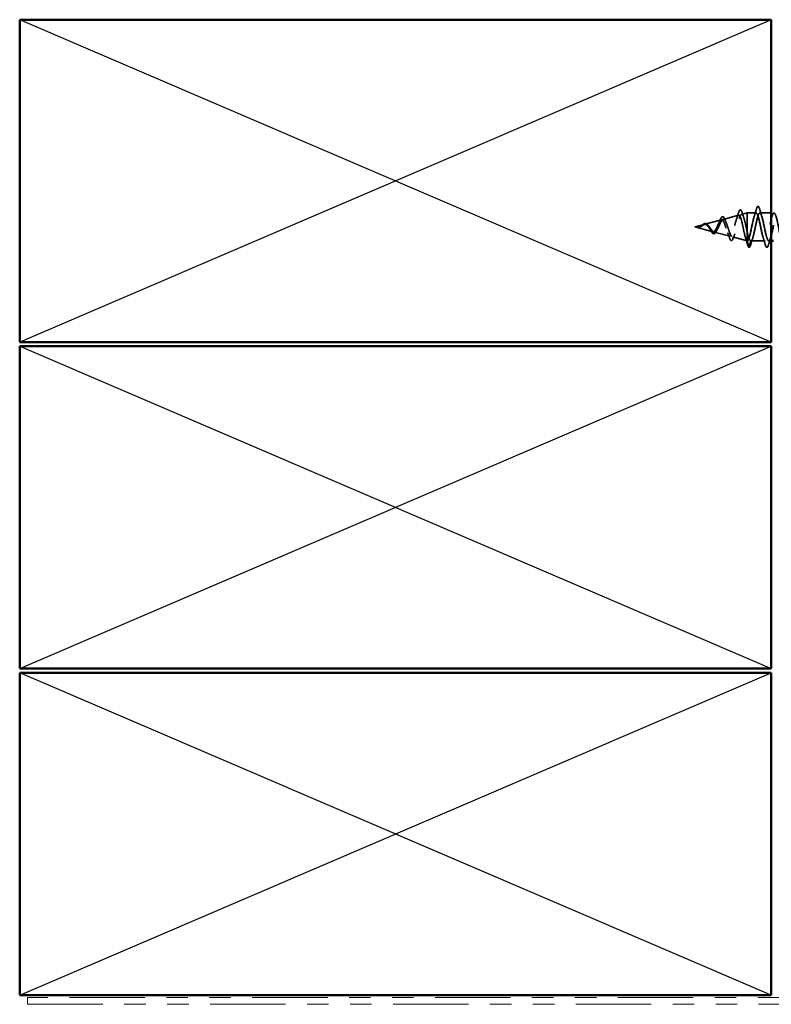
# Model space of a CAD drawing. Units: inches. Extents: x 0.6 to 33.6, y 0.6 to 21.4.
# Drawn here: x 3.4 to 6.9, y 5.1 to 9.6 of the extents above; entities that cross this region are included whole.
import ezdxf

# ---------------------------------------------------------------- set-up
doc = ezdxf.new("R2010")
doc.units = ezdxf.units.IN
doc.header["$LTSCALE"] = 2
doc.header["$MEASUREMENT"] = 0
doc.linetypes.add('DASHED', pattern=[0.2067, 0.1654, -0.0413])
doc.linetypes.add('DOUBLE_DASH_CHAIN', pattern=[1.2403, 0.6614, -0.0827, 0.1654, -0.0827, 0.1654, -0.0827])
for name, color, linetype, lineweight in [('Hidden (ANSI)', 7, 'DASHED', 35), ('Sketch Geometry (ANSI)', 7, 'Continuous', 25), ('Visible (ANSI)', 7, 'Continuous', 50)]:
    doc.layers.add(name, color=color, linetype=linetype, lineweight=lineweight)

msp = doc.modelspace()

# ---------------------------------------------------------------- linework, layer by layer
at = {"layer": 'Hidden (ANSI)', "ltscale": 0.070939}
msp.add_line((6.70081, 8.70379), (6.77287, 8.72306), dxfattribs=at)
at = {"layer": 'Hidden (ANSI)', "ltscale": 0.025357}
msp.add_line((6.78613, 8.72661), (6.81196, 8.73352), dxfattribs=at)
at = {"layer": 'Hidden (ANSI)', "ltscale": 0.117611}
msp.add_line((6.81196, 8.73352), (6.81196, 8.64741), dxfattribs=at)
at = {"layer": 'Hidden (ANSI)', "ltscale": 0.040375}
msp.add_line((6.85446, 8.73352), (6.81196, 8.73352), dxfattribs=at)
at = {"layer": 'Hidden (ANSI)', "ltscale": 0.050851}
msp.add_line((6.92496, 8.73352), (6.87146, 8.73352), dxfattribs=at)
at = {"layer": 'Hidden (ANSI)', "ltscale": 0.042539}
msp.add_line((6.56896, 8.66852), (6.61221, 8.68009), dxfattribs=at)
at = {"layer": 'Hidden (ANSI)', "ltscale": 0.082134}
msp.add_line((6.56896, 8.66852), (6.65237, 8.64621), dxfattribs=at)
at = {"layer": 'Hidden (ANSI)', "ltscale": 0.075866}
msp.add_line((6.61548, 8.68096), (6.69254, 8.70158), dxfattribs=at)
at = {"layer": 'Hidden (ANSI)', "ltscale": 0.073402}
msp.add_line((6.65814, 8.64466), (6.7327, 8.62472), dxfattribs=at)
at = {"layer": 'Hidden (ANSI)', "ltscale": 0.067416}
msp.add_line((6.74347, 8.62184), (6.81196, 8.60352), dxfattribs=at)
at = {"layer": 'Hidden (ANSI)', "ltscale": 0.071462}
msp.add_line((6.81196, 8.64741), (6.81196, 8.60375), dxfattribs=at)
at = {"layer": 'Hidden (ANSI)', "ltscale": 0.0051}
msp.add_line((6.81196, 8.60375), (6.81196, 8.60352), dxfattribs=at)
at = {"layer": 'Hidden (ANSI)', "ltscale": 0.000852348}
msp.add_line((6.81296, 8.60352), (6.81196, 8.60352), dxfattribs=at)
at = {"layer": 'Hidden (ANSI)', "ltscale": 0.028664}
for p, q in [((6.82049, 8.57427), (6.81296, 8.60352)), ((6.82996, 8.60352), (6.82243, 8.57427))]:
    msp.add_line(p, q, dxfattribs=at)
at = {"layer": 'Hidden (ANSI)', "ltscale": 0.062755}
msp.add_line((6.89596, 8.60352), (6.82996, 8.60352), dxfattribs=at)
at = {"layer": 'Hidden (ANSI)', "ltscale": 0.011328}
msp.add_line((6.92496, 8.60352), (6.91296, 8.60352), dxfattribs=at)
at = {"layer": 'Hidden (ANSI)', "ltscale": 0.002412}
msp.add_arc((6.82146, 8.57452), 0.001, 194.43974, 345.56026, dxfattribs=at)
at = {"layer": 'Hidden (ANSI)', "ltscale": 0.090851}
for points in [[(6.8554, 8.7513), (6.85689, 8.75637), (6.85835, 8.75993), (6.86087, 8.76288), (6.86188, 8.76353), (6.86484, 8.76349), (6.86623, 8.76187), (6.86853, 8.75739), (6.86952, 8.75467), (6.87051, 8.7513)], [(6.91201, 8.58574), (6.91052, 8.58067), (6.90907, 8.57711), (6.90655, 8.57416), (6.90554, 8.5735), (6.90258, 8.57355), (6.90119, 8.57517), (6.89889, 8.57965), (6.89789, 8.58236), (6.8969, 8.58574)]]:
    msp.add_open_spline(points, degree=3, knots=[0, 0, 0, 0, 0.08068206, 0.08068206, 0.12137804, 0.12137804, 0.18811443, 0.18811443, 0.24184971, 0.24184971, 0.24184971, 0.24184971], dxfattribs=at)
at = {"layer": 'Hidden (ANSI)', "ltscale": 0.544082}
msp.add_open_spline([(6.81196, 8.60375), (6.81028, 8.60491), (6.80861, 8.60772), (6.80522, 8.61631), (6.80355, 8.62193), (6.80016, 8.63519), (6.79848, 8.64265), (6.79509, 8.65836), (6.79341, 8.66644), (6.79002, 8.68208), (6.78834, 8.68951), (6.78494, 8.70269), (6.78326, 8.70834), (6.77986, 8.71713), (6.77818, 8.72022), (6.77478, 8.72344), (6.77309, 8.7236), (6.76969, 8.72101), (6.768, 8.71835), (6.76459, 8.71062), (6.7629, 8.70568), (6.75949, 8.69425), (6.7578, 8.68791), (6.75438, 8.67473), (6.75269, 8.66805), (6.74927, 8.65528), (6.74757, 8.64931), (6.74414, 8.63893), (6.74245, 8.63458), (6.73901, 8.62809), (6.73731, 8.62597), (6.73387, 8.62419), (6.73217, 8.62451), (6.72872, 8.62748), (6.72702, 8.63005), (6.72356, 8.63702), (6.72185, 8.64131), (6.71839, 8.65095), (6.71668, 8.65617), (6.71321, 8.66677), (6.71149, 8.67202), (6.70801, 8.6818), (6.70628, 8.68624), (6.70279, 8.69366), (6.70106, 8.69661), (6.69756, 8.70061), (6.69582, 8.70167), (6.6923, 8.70182), (6.69056, 8.70095), (6.68703, 8.69747), (6.68528, 8.69495), (6.68173, 8.68869), (6.67997, 8.68506), (6.6764, 8.67729), (6.67463, 8.67326), (6.67104, 8.66543), (6.66926, 8.66172), (6.66564, 8.65521), (6.66385, 8.65245), (6.66041, 8.64856), (6.65882, 8.64727), (6.65561, 8.64589), (6.65402, 8.64577), (6.65237, 8.64621)], degree=3, knots=[0, 0, 0, 0, 0.0662455, 0.0662455, 0.1312266, 0.1312266, 0.1949439, 0.1949439, 0.2573984, 0.2573984, 0.3185909, 0.3185909, 0.3785225, 0.3785225, 0.4371941, 0.4371941, 0.4946071, 0.4946071, 0.5507627, 0.5507627, 0.6056626, 0.6056626, 0.6593082, 0.6593082, 0.7117016, 0.7117016, 0.7628447, 0.7628447, 0.8127399, 0.8127399, 0.8613896, 0.8613896, 0.9087967, 0.9087967, 0.9549645, 0.9549645, 0.9998965, 0.9998965, 1.0435967, 1.0435967, 1.0860698, 1.0860698, 1.1273208, 1.1273208, 1.1673558, 1.1673558, 1.2061815, 1.2061815, 1.2438056, 1.2438056, 1.2802371, 1.2802371, 1.3154864, 1.3154864, 1.3495657, 1.3495657, 1.3824892, 1.3824892, 1.4142741, 1.4142741, 1.4412543, 1.4412543, 1.4671582, 1.4671582, 1.4671582, 1.4671582], dxfattribs=at)
at = {"layer": 'Hidden (ANSI)', "ltscale": 0.504207}
msp.add_open_spline([(6.65814, 8.64466), (6.66017, 8.64412), (6.66213, 8.6444), (6.66607, 8.64656), (6.668, 8.64847), (6.6719, 8.6537), (6.67381, 8.657), (6.67767, 8.66453), (6.67957, 8.66869), (6.68341, 8.67724), (6.68529, 8.68153), (6.6891, 8.68956), (6.69097, 8.69318), (6.69476, 8.69913), (6.69662, 8.70136), (6.70038, 8.70399), (6.70224, 8.70431), (6.70599, 8.7029), (6.70783, 8.70112), (6.71156, 8.69564), (6.7134, 8.69193), (6.71712, 8.68306), (6.71896, 8.67795), (6.72266, 8.66703), (6.72449, 8.66132), (6.72818, 8.65011), (6.73001, 8.64475), (6.73369, 8.63517), (6.73551, 8.63109), (6.73918, 8.62488), (6.741, 8.62286), (6.74466, 8.62126), (6.74647, 8.62177), (6.75013, 8.62533), (6.75194, 8.62841), (6.75559, 8.63682), (6.75739, 8.64211), (6.76104, 8.65423), (6.76284, 8.66096), (6.76648, 8.67498), (6.76828, 8.68212), (6.77191, 8.69581), (6.77371, 8.7022), (6.77734, 8.7133), (6.77913, 8.71785), (6.78276, 8.72441), (6.78455, 8.7263), (6.78817, 8.72703), (6.78996, 8.72581), (6.79357, 8.72032), (6.79536, 8.71605), (6.79897, 8.70494), (6.80076, 8.69817), (6.80413, 8.68398), (6.80569, 8.67682), (6.80884, 8.66208), (6.8104, 8.6546), (6.81196, 8.64741)], degree=3, knots=[0, 0, 0, 0, 0.0315308, 0.0315308, 0.0641805, 0.0641805, 0.0979786, 0.0979786, 0.1329491, 0.1329491, 0.1691118, 0.1691118, 0.2064833, 0.2064833, 0.2450775, 0.2450775, 0.2849064, 0.2849064, 0.3259802, 0.3259802, 0.3683075, 0.3683075, 0.4118959, 0.4118959, 0.4567522, 0.4567522, 0.5028821, 0.5028821, 0.5502906, 0.5502906, 0.5989824, 0.5989824, 0.6489613, 0.6489613, 0.7002309, 0.7002309, 0.7527945, 0.7527945, 0.8066547, 0.8066547, 0.8618141, 0.8618141, 0.918275, 0.918275, 0.9760395, 0.9760395, 1.0351092, 1.0351092, 1.095486, 1.095486, 1.1571712, 1.1571712, 1.2201662, 1.2201662, 1.2761521, 1.2761521, 1.3331843, 1.3331843, 1.3331843, 1.3331843], dxfattribs=at)
at = {"layer": 'Hidden (ANSI)', "ltscale": 0.078163}
msp.add_open_spline([(6.68502, 8.69702), (6.68651, 8.70094), (6.688, 8.70443), (6.69093, 8.71008), (6.69239, 8.7123), (6.69549, 8.71539), (6.69727, 8.71621), (6.70067, 8.7157), (6.70217, 8.7146), (6.70425, 8.71205), (6.70496, 8.71099), (6.70679, 8.70776), (6.7079, 8.70527), (6.709, 8.70243)], degree=3, knots=[0, 0, 0, 0, 0.03820607, 0.03820607, 0.07666554, 0.07666554, 0.11777887, 0.11777887, 0.15521059, 0.15521059, 0.17510174, 0.17510174, 0.2079958, 0.2079958, 0.2079958, 0.2079958], dxfattribs=at)
at = {"layer": 'Hidden (ANSI)', "ltscale": 0.025829}
msp.add_open_spline([(6.76358, 8.70745), (6.76644, 8.71575), (6.76913, 8.72433), (6.77173, 8.73294)], degree=3, dxfattribs=at)
at = {"layer": 'Hidden (ANSI)', "ltscale": 0.088288}
msp.add_open_spline([(6.77173, 8.73294), (6.77321, 8.73783), (6.77468, 8.74162), (6.77772, 8.74665), (6.77957, 8.74814), (6.78335, 8.74723), (6.7847, 8.74552), (6.787, 8.74101), (6.78797, 8.73848), (6.78893, 8.73543)], degree=3, knots=[0, 0, 0, 0, 0.06489246, 0.06489246, 0.13077085, 0.13077085, 0.18983606, 0.18983606, 0.23484667, 0.23484667, 0.23484667, 0.23484667], dxfattribs=at)
at = {"layer": 'Hidden (ANSI)', "ltscale": 0.022792}
msp.add_open_spline([(6.78893, 8.73543), (6.79129, 8.72788), (6.79373, 8.72039), (6.79629, 8.71311)], degree=3, dxfattribs=at)
at = {"layer": 'Hidden (ANSI)', "ltscale": 1.076982}
for points, knots in [([(7.43546, 8.73352), (7.43002, 8.73352), (7.42458, 8.71519), (7.41914, 8.68992), (7.4137, 8.66465), (7.40826, 8.63425), (7.40282, 8.61761), (7.39738, 8.60097), (7.39194, 8.59928), (7.3865, 8.61359), (7.38106, 8.62791), (7.37562, 8.65719), (7.37019, 8.68326), (7.36475, 8.70932), (7.35931, 8.7303), (7.35387, 8.73315), (7.34843, 8.736), (7.34299, 8.72053), (7.33755, 8.69634), (7.33211, 8.67215), (7.32667, 8.64099), (7.32123, 8.62221), (7.31579, 8.60343), (7.31035, 8.59838), (7.30491, 8.6102), (7.29948, 8.62202), (7.29404, 8.64986), (7.2886, 8.67642), (7.28316, 8.70299), (7.27772, 8.72637), (7.27228, 8.73204), (7.26684, 8.73771), (7.2614, 8.72527), (7.25596, 8.70244), (7.25052, 8.67961), (7.24508, 8.64804), (7.23964, 8.62734), (7.2342, 8.60663), (7.22876, 8.59828), (7.22333, 8.60747), (7.21789, 8.61667), (7.21245, 8.64274), (7.20701, 8.6695), (7.20157, 8.69626), (7.19613, 8.72178), (7.19069, 8.73021), (7.18525, 8.73864), (7.17981, 8.72937), (7.17437, 8.70816), (7.16893, 8.68695), (7.16349, 8.65533), (7.15805, 8.63293), (7.15261, 8.61054), (7.14718, 8.59898), (7.14174, 8.60544), (7.1363, 8.6119), (7.13086, 8.63592), (7.12542, 8.66257), (7.11998, 8.68922), (7.11454, 8.71659), (7.1091, 8.72768), (7.10366, 8.73877), (7.09822, 8.73278), (7.09278, 8.71343), (7.08734, 8.69408), (7.0819, 8.66276), (7.07646, 8.63893), (7.07103, 8.6151), (7.06559, 8.60047), (7.06015, 8.60413), (7.05471, 8.60778), (7.04927, 8.62946), (7.04383, 8.6557), (7.03839, 8.68194), (7.03295, 8.71085), (7.02751, 8.72447), (7.02207, 8.73809), (7.01663, 8.73545), (7.01119, 8.71818), (7.00575, 8.70091), (7.00031, 8.67026), (6.99488, 8.64527), (6.98944, 8.62028), (6.984, 8.60274), (6.97856, 8.60355), (6.97312, 8.60436), (6.96768, 8.62346), (6.96224, 8.64898), (6.9568, 8.67451), (6.95136, 8.70462), (6.94592, 8.72062), (6.94048, 8.73662), (6.93504, 8.73736), (6.9296, 8.72237), (6.92416, 8.70738), (6.91873, 8.67775), (6.91329, 8.65187), (6.90785, 8.626), (6.90241, 8.60576), (6.89697, 8.60371), (6.89153, 8.60166), (6.88609, 8.61796), (6.88065, 8.64248), (6.87521, 8.66701), (6.86977, 8.69799), (6.86433, 8.71618), (6.85889, 8.73438), (6.85345, 8.73848), (6.84801, 8.72594), (6.84258, 8.7134), (6.83714, 8.68512), (6.8317, 8.65867), (6.82626, 8.63221), (6.82082, 8.60949), (6.81538, 8.60461), (6.81457, 8.60388), (6.81376, 8.60352), (6.81296, 8.60352)], [0, 0, 0, 0, 1.2352769, 1.2352769, 1.2352769, 2.4705539, 2.4705539, 2.4705539, 3.7058308, 3.7058308, 3.7058308, 4.9411078, 4.9411078, 4.9411078, 6.1763847, 6.1763847, 6.1763847, 7.4116617, 7.4116617, 7.4116617, 8.6469386, 8.6469386, 8.6469386, 9.8822156, 9.8822156, 9.8822156, 11.1174925, 11.1174925, 11.1174925, 12.3527695, 12.3527695, 12.3527695, 13.5880464, 13.5880464, 13.5880464, 14.8233233, 14.8233233, 14.8233233, 16.0586003, 16.0586003, 16.0586003, 17.2938772, 17.2938772, 17.2938772, 18.5291542, 18.5291542, 18.5291542, 19.7644311, 19.7644311, 19.7644311, 20.9997081, 20.9997081, 20.9997081, 22.234985, 22.234985, 22.234985, 23.470262, 23.470262, 23.470262, 24.7055389, 24.7055389, 24.7055389, 25.9408158, 25.9408158, 25.9408158, 27.1760928, 27.1760928, 27.1760928, 28.4113697, 28.4113697, 28.4113697, 29.6466467, 29.6466467, 29.6466467, 30.8819236, 30.8819236, 30.8819236, 32.1172006, 32.1172006, 32.1172006, 33.3524775, 33.3524775, 33.3524775, 34.5877545, 34.5877545, 34.5877545, 35.8230314, 35.8230314, 35.8230314, 37.0583084, 37.0583084, 37.0583084, 38.2935853, 38.2935853, 38.2935853, 39.5288622, 39.5288622, 39.5288622, 40.7641392, 40.7641392, 40.7641392, 41.9994161, 41.9994161, 41.9994161, 43.2346931, 43.2346931, 43.2346931, 44.46997, 44.46997, 44.46997, 45.705247, 45.705247, 45.705247, 46.9405239, 46.9405239, 46.9405239, 47.1238898, 47.1238898, 47.1238898, 47.1238898]), ([(6.82996, 8.60352), (6.8354, 8.60352), (6.84084, 8.62184), (6.84627, 8.64712), (6.85171, 8.67239), (6.85715, 8.70278), (6.86259, 8.71942), (6.86803, 8.73607), (6.87347, 8.73776), (6.87891, 8.72344), (6.88435, 8.70913), (6.88979, 8.67985), (6.89523, 8.65378), (6.90067, 8.62771), (6.90611, 8.60674), (6.91155, 8.60389), (6.91699, 8.60104), (6.92242, 8.61651), (6.92786, 8.6407), (6.9333, 8.66488), (6.93874, 8.69604), (6.94418, 8.71483), (6.94962, 8.73361), (6.95506, 8.73866), (6.9605, 8.72684), (6.96594, 8.71502), (6.97138, 8.68718), (6.97682, 8.66061), (6.98226, 8.63405), (6.9877, 8.61067), (6.99314, 8.605), (6.99857, 8.59932), (7.00401, 8.61176), (7.00945, 8.63459), (7.01489, 8.65742), (7.02033, 8.68899), (7.02577, 8.7097), (7.03121, 8.73041), (7.03665, 8.73876), (7.04209, 8.72956), (7.04753, 8.72037), (7.05297, 8.6943), (7.05841, 8.66754), (7.06385, 8.64077), (7.06929, 8.61526), (7.07472, 8.60683), (7.08016, 8.5984), (7.0856, 8.60767), (7.09104, 8.62888), (7.09648, 8.65009), (7.10192, 8.68171), (7.10736, 8.70411), (7.1128, 8.7265), (7.11824, 8.73806), (7.12368, 8.7316), (7.12912, 8.72513), (7.13456, 8.70112), (7.14, 8.67447), (7.14544, 8.64782), (7.15087, 8.62045), (7.15631, 8.60936), (7.16175, 8.59827), (7.16719, 8.60426), (7.17263, 8.62361), (7.17807, 8.64296), (7.18351, 8.67427), (7.18895, 8.6981), (7.19439, 8.72194), (7.19983, 8.73657), (7.20527, 8.73291), (7.21071, 8.72925), (7.21615, 8.70757), (7.22159, 8.68134), (7.22702, 8.6551), (7.23246, 8.62619), (7.2379, 8.61257), (7.24334, 8.59895), (7.24878, 8.60159), (7.25422, 8.61886), (7.25966, 8.63613), (7.2651, 8.66677), (7.27054, 8.69177), (7.27598, 8.71676), (7.28142, 8.7343), (7.28686, 8.73349), (7.2923, 8.73268), (7.29774, 8.71358), (7.30317, 8.68806), (7.30861, 8.66253), (7.31405, 8.63241), (7.31949, 8.61641), (7.32493, 8.60041), (7.33037, 8.59968), (7.33581, 8.61467), (7.34125, 8.62966), (7.34669, 8.65929), (7.35213, 8.68516), (7.35757, 8.71103), (7.36301, 8.73128), (7.36845, 8.73333), (7.37388, 8.73538), (7.37932, 8.71908), (7.38476, 8.69455), (7.3902, 8.67003), (7.39564, 8.63905), (7.40108, 8.62085), (7.40652, 8.60266), (7.41196, 8.59855), (7.4174, 8.6111), (7.42284, 8.62364), (7.42828, 8.65192), (7.43372, 8.67837), (7.43916, 8.70483), (7.4446, 8.72755), (7.45003, 8.73243), (7.45084, 8.73315), (7.45165, 8.73352), (7.45246, 8.73352)], [-47.1238898, -47.1238898, -47.1238898, -47.1238898, -45.8886129, -45.8886129, -45.8886129, -44.6533359, -44.6533359, -44.6533359, -43.418059, -43.418059, -43.418059, -42.182782, -42.182782, -42.182782, -40.9475051, -40.9475051, -40.9475051, -39.7122281, -39.7122281, -39.7122281, -38.4769512, -38.4769512, -38.4769512, -37.2416742, -37.2416742, -37.2416742, -36.0063973, -36.0063973, -36.0063973, -34.7711204, -34.7711204, -34.7711204, -33.5358434, -33.5358434, -33.5358434, -32.3005665, -32.3005665, -32.3005665, -31.0652895, -31.0652895, -31.0652895, -29.8300126, -29.8300126, -29.8300126, -28.5947356, -28.5947356, -28.5947356, -27.3594587, -27.3594587, -27.3594587, -26.1241817, -26.1241817, -26.1241817, -24.8889048, -24.8889048, -24.8889048, -23.6536278, -23.6536278, -23.6536278, -22.4183509, -22.4183509, -22.4183509, -21.183074, -21.183074, -21.183074, -19.947797, -19.947797, -19.947797, -18.7125201, -18.7125201, -18.7125201, -17.4772431, -17.4772431, -17.4772431, -16.2419662, -16.2419662, -16.2419662, -15.0066892, -15.0066892, -15.0066892, -13.7714123, -13.7714123, -13.7714123, -12.5361353, -12.5361353, -12.5361353, -11.3008584, -11.3008584, -11.3008584, -10.0655815, -10.0655815, -10.0655815, -8.8303045, -8.8303045, -8.8303045, -7.5950276, -7.5950276, -7.5950276, -6.3597506, -6.3597506, -6.3597506, -5.1244737, -5.1244737, -5.1244737, -3.8891967, -3.8891967, -3.8891967, -2.6539198, -2.6539198, -2.6539198, -1.4186428, -1.4186428, -1.4186428, -0.1833659, -0.1833659, -0.1833659, 0, 0, 0, 0])]:
    msp.add_open_spline(points, degree=3, knots=knots, dxfattribs=at)
at = {"layer": 'Hidden (ANSI)', "ltscale": 0.031888}
for points in [[(6.84563, 8.71954), (6.84905, 8.72995), (6.85227, 8.74061), (6.8554, 8.7513)], [(6.87051, 8.7513), (6.87364, 8.74061), (6.87687, 8.72995), (6.88028, 8.71954)], [(6.83878, 8.6175), (6.83537, 8.60709), (6.83214, 8.59643), (6.82901, 8.58574)], [(6.8969, 8.58574), (6.89377, 8.59643), (6.89055, 8.60709), (6.88713, 8.6175)], [(6.92178, 8.6175), (6.91837, 8.60709), (6.91514, 8.59643), (6.91201, 8.58574)]]:
    msp.add_open_spline(points, degree=3, dxfattribs=at)
at = {"layer": 'Hidden (ANSI)', "ltscale": 0.014821}
msp.add_open_spline([(6.58876, 8.66714), (6.58712, 8.6666), (6.58583, 8.66635), (6.58518, 8.6662), (6.58506, 8.66617), (6.58496, 8.66614), (6.58494, 8.66613), (6.58491, 8.66612), (6.5849, 8.66612), (6.5849, 8.66611), (6.58489, 8.66611), (6.58489, 8.66611), (6.58489, 8.6661), (6.58489, 8.6661), (6.58489, 8.6661), (6.58489, 8.6661), (6.5849, 8.6661), (6.5849, 8.6661), (6.5849, 8.66609), (6.58491, 8.66609), (6.58491, 8.66609), (6.58493, 8.66608), (6.58495, 8.66608), (6.58509, 8.66607), (6.5853, 8.66607), (6.5857, 8.66609), (6.5861, 8.66612), (6.58714, 8.66624), (6.58774, 8.66634), (6.59062, 8.66695), (6.59287, 8.66782), (6.59515, 8.66903)], degree=3, knots=[0, 0, 0, 0, 0.01397013, 0.01397013, 0.01635801, 0.01635801, 0.01712636, 0.01712636, 0.01759978, 0.01759978, 0.01773598, 0.01773598, 0.01781809, 0.01781809, 0.01788584, 0.01788584, 0.01795891, 0.01795891, 0.01807628, 0.01807628, 0.01833703, 0.01833703, 0.01916095, 0.01916095, 0.02439922, 0.02439922, 0.04499316, 0.04499316, 0.07213098, 0.07213098, 0.1773839, 0.1773839, 0.1773839, 0.1773839], dxfattribs=at)
at = {"layer": 'Hidden (ANSI)', "ltscale": 0.002866}
msp.add_open_spline([(6.58926, 8.66668), (6.58831, 8.66644), (6.58735, 8.66626), (6.5864, 8.66615)], degree=3, dxfattribs=at)
at = {"layer": 'Hidden (ANSI)', "ltscale": 0.007962}
msp.add_open_spline([(6.59614, 8.67077), (6.59514, 8.67014), (6.59413, 8.66955), (6.59167, 8.66826), (6.59023, 8.66763), (6.58876, 8.66714)], degree=3, knots=[0, 0, 0, 0, 0.009046419, 0.009046419, 0.021574315, 0.021574315, 0.021574315, 0.021574315], dxfattribs=at)
at = {"layer": 'Hidden (ANSI)', "ltscale": 0.000711439}
msp.add_open_spline([(6.59396, 8.66948), (6.59409, 8.66955), (6.59422, 8.66962), (6.59435, 8.6697)], degree=3, dxfattribs=at)
at = {"layer": 'Hidden (ANSI)', "ltscale": 0.002371}
msp.add_open_spline([(6.59435, 8.6697), (6.59505, 8.67013), (6.59575, 8.67061), (6.59644, 8.6711)], degree=3, dxfattribs=at)
at = {"layer": 'Hidden (ANSI)', "ltscale": 0.003543}
msp.add_open_spline([(6.59515, 8.66903), (6.59568, 8.66932), (6.5962, 8.66961), (6.59729, 8.67025), (6.59785, 8.6706), (6.59841, 8.67095)], degree=3, knots=[0, 0, 0, 0, 0.0046577974, 0.0046577974, 0.0097216205, 0.0097216205, 0.0097216205, 0.0097216205], dxfattribs=at)
at = {"layer": 'Hidden (ANSI)', "ltscale": 0.083957}
msp.add_open_spline([(6.65237, 8.64621), (6.65055, 8.64669), (6.64871, 8.64787), (6.64495, 8.65137), (6.64308, 8.6536), (6.63927, 8.65869), (6.63737, 8.66145), (6.63349, 8.66694), (6.63156, 8.66959), (6.62759, 8.67428), (6.62562, 8.67626), (6.62155, 8.67918), (6.61952, 8.6801), (6.61532, 8.68074), (6.61322, 8.68049), (6.60884, 8.67896), (6.60666, 8.67774), (6.603, 8.67538), (6.60164, 8.67444), (6.5989, 8.67256), (6.59754, 8.67164), (6.59614, 8.67077)], degree=3, knots=[0, 0, 0, 0, 0.02818547, 0.02818547, 0.05535616, 0.05535616, 0.08155578, 0.08155578, 0.10684016, 0.10684016, 0.13128192, 0.13128192, 0.1549776, 0.1549776, 0.17805851, 0.17805851, 0.20070773, 0.20070773, 0.21389493, 0.21389493, 0.22660204, 0.22660204, 0.22660204, 0.22660204], dxfattribs=at)
at = {"layer": 'Hidden (ANSI)', "ltscale": 0.049977}
msp.add_open_spline([(6.59644, 8.6711), (6.59806, 8.67227), (6.59965, 8.6736), (6.60279, 8.67627), (6.60436, 8.67765), (6.60753, 8.68024), (6.60915, 8.68145), (6.6124, 8.68338), (6.61405, 8.68408), (6.61737, 8.68476), (6.61908, 8.6847), (6.62237, 8.68373), (6.62399, 8.68283), (6.62715, 8.68032), (6.62871, 8.67865), (6.63048, 8.67641), (6.63075, 8.67606), (6.63101, 8.6757)], degree=3, knots=[0, 0, 0, 0, 0.01545601, 0.01545601, 0.03160159, 0.03160159, 0.04933947, 0.04933947, 0.06831232, 0.06831232, 0.08828975, 0.08828975, 0.10822909, 0.10822909, 0.12929401, 0.12929401, 0.13307809, 0.13307809, 0.13307809, 0.13307809], dxfattribs=at)
at = {"layer": 'Hidden (ANSI)', "ltscale": 0.089656}
msp.add_open_spline([(6.59841, 8.67095), (6.60123, 8.67274), (6.60385, 8.67468), (6.60908, 8.67816), (6.61153, 8.67959), (6.61641, 8.68137), (6.61873, 8.68167), (6.62336, 8.68092), (6.62558, 8.67987), (6.63003, 8.67655), (6.63217, 8.67432), (6.63648, 8.66909), (6.63857, 8.66615), (6.64276, 8.66015), (6.64481, 8.65717), (6.64877, 8.65196), (6.65064, 8.64977), (6.65442, 8.64632), (6.65629, 8.64516), (6.65814, 8.64466)], degree=3, knots=[0, 0, 0, 0, 0.02542118, 0.02542118, 0.05061597, 0.05061597, 0.07599611, 0.07599611, 0.10184452, 0.10184452, 0.12835573, 0.12835573, 0.15566688, 0.15566688, 0.18387744, 0.18387744, 0.21097071, 0.21097071, 0.23938117, 0.23938117, 0.23938117, 0.23938117], dxfattribs=at)
at = {"layer": 'Hidden (ANSI)', "ltscale": 0.003954}
msp.add_open_spline([(6.63101, 8.6757), (6.63161, 8.6749), (6.63221, 8.67416), (6.63282, 8.67347)], degree=3, dxfattribs=at)
at = {"layer": 'Hidden (ANSI)', "ltscale": 0.007535}
msp.add_open_spline([(6.64031, 8.65656), (6.63927, 8.65847), (6.6382, 8.66026), (6.63709, 8.66183)], degree=3, dxfattribs=at)
at = {"layer": 'Hidden (ANSI)', "ltscale": 0.014151}
msp.add_open_spline([(6.67974, 8.68451), (6.6816, 8.68839), (6.68335, 8.69264), (6.68502, 8.69702)], degree=3, dxfattribs=at)
at = {"layer": 'Hidden (ANSI)', "ltscale": 0.013376}
msp.add_open_spline([(6.709, 8.70243), (6.71059, 8.69831), (6.71224, 8.69429), (6.71395, 8.6905)], degree=3, dxfattribs=at)
at = {"layer": 'Hidden (ANSI)', "ltscale": 0.032433}
msp.add_open_spline([(6.6551, 8.63731), (6.65347, 8.63793), (6.65186, 8.63918), (6.64866, 8.64268), (6.64701, 8.645), (6.64371, 8.65032), (6.64202, 8.65338), (6.64031, 8.65656)], degree=3, knots=[0, 0, 0, 0, 0.028857682, 0.028857682, 0.057982072, 0.057982072, 0.086372467, 0.086372467, 0.086372467, 0.086372467], dxfattribs=at)
at = {"layer": 'Hidden (ANSI)', "ltscale": 0.035209}
msp.add_open_spline([(6.66973, 8.64948), (6.66818, 8.64626), (6.66657, 8.64348), (6.66327, 8.63933), (6.66153, 8.63786), (6.65819, 8.63669), (6.65661, 8.63673), (6.6551, 8.63731)], degree=3, knots=[0, 0, 0, 0, 0.033903293, 0.033903293, 0.067031025, 0.067031025, 0.093753588, 0.093753588, 0.093753588, 0.093753588], dxfattribs=at)
at = {"layer": 'Hidden (ANSI)', "ltscale": 0.008584}
msp.add_open_spline([(6.67324, 8.65615), (6.67203, 8.65408), (6.67086, 8.65183), (6.66973, 8.64948)], degree=3, dxfattribs=at)
at = {"layer": 'Hidden (ANSI)', "ltscale": 0.020226}
msp.add_open_spline([(6.72871, 8.62206), (6.72655, 8.62867), (6.72429, 8.63522), (6.72188, 8.64141)], degree=3, dxfattribs=at)
at = {"layer": 'Hidden (ANSI)', "ltscale": 0.084429}
msp.add_open_spline([(6.74877, 8.61836), (6.74727, 8.61395), (6.74575, 8.61051), (6.74252, 8.60601), (6.74051, 8.60477), (6.73683, 8.60577), (6.7354, 8.60725), (6.73327, 8.61068), (6.73254, 8.61212), (6.73077, 8.61611), (6.72974, 8.6189), (6.72871, 8.62206)], degree=3, knots=[0, 0, 0, 0, 0.0575118, 0.0575118, 0.11480265, 0.11480265, 0.16284669, 0.16284669, 0.18869283, 0.18869283, 0.22459478, 0.22459478, 0.22459478, 0.22459478], dxfattribs=at)
at = {"layer": 'Hidden (ANSI)', "ltscale": 0.01814}
msp.add_open_spline([(6.75498, 8.63559), (6.75282, 8.63003), (6.75076, 8.62424), (6.74877, 8.61836)], degree=3, dxfattribs=at)
at = {"layer": 'Hidden (ANSI)', "ltscale": 0.031132}
msp.add_open_spline([(6.81433, 8.58644), (6.81131, 8.5969), (6.80822, 8.60735), (6.80495, 8.61759)], degree=3, dxfattribs=at)
at = {"layer": 'Hidden (ANSI)', "ltscale": 0.078553}
msp.add_open_spline([(6.81196, 8.64741), (6.81389, 8.63921), (6.81581, 8.63165), (6.81969, 8.61872), (6.8216, 8.61348), (6.82461, 8.60772), (6.82568, 8.60615), (6.82782, 8.60405), (6.82889, 8.60352), (6.82996, 8.60352)], degree=3, knots=[0, 0, 0, 0, 0.06772236, 0.06772236, 0.13544473, 0.13544473, 0.17287087, 0.17287087, 0.21029702, 0.21029702, 0.21029702, 0.21029702], dxfattribs=at)
at = {"layer": 'Hidden (ANSI)', "ltscale": 0.005187}
msp.add_open_spline([(6.81296, 8.60352), (6.81262, 8.60352), (6.81229, 8.60359), (6.81196, 8.60375)], degree=3, dxfattribs=at)
at = {"layer": 'Hidden (ANSI)', "ltscale": 0.04193}
msp.add_open_spline([(6.8211, 8.57358), (6.81953, 8.57419), (6.81839, 8.57583), (6.81626, 8.58037), (6.81529, 8.5831), (6.81433, 8.58644)], degree=3, knots=[0, 0, 0, 0, 0.06075022, 0.06075022, 0.11185814, 0.11185814, 0.11185814, 0.11185814], dxfattribs=at)
at = {"layer": 'Hidden (ANSI)', "ltscale": 0.045372}
msp.add_open_spline([(6.82901, 8.58574), (6.82752, 8.58067), (6.82607, 8.57711), (6.82356, 8.57417), (6.82256, 8.57352), (6.82146, 8.57352)], degree=3, knots=[0, 0, 0, 0, 0.08068206, 0.08068206, 0.1208897, 0.1208897, 0.1208897, 0.1208897], dxfattribs=at)
at = {"layer": 'Sketch Geometry (ANSI)', "color": 36, "true_color": 0x804000}
for p, q in [((6.92496, 8.13287), (3.42496, 9.63287)), ((6.92496, 9.63287), (3.42496, 8.13287)), ((3.42496, 6.61287), (6.92496, 8.11287)), ((3.42496, 8.11287), (6.92496, 6.61287)), ((3.42496, 5.09287), (6.92496, 6.59287)), ((6.92496, 5.09287), (3.42496, 6.59287))]:
    msp.add_line(p, q, dxfattribs=at)
at = {"layer": 'Visible (ANSI)', "color": 36, "true_color": 0x804000}
for p, q in [((3.42496, 9.63287), (6.92496, 9.63287)), ((3.42496, 8.13287), (3.42496, 9.63287)), ((6.92496, 9.63287), (6.92496, 8.13287)), ((6.92496, 8.13287), (3.42496, 8.13287)), ((6.92496, 8.11287), (3.42496, 8.11287)), ((3.42496, 8.11287), (3.42496, 6.61287)), ((6.92496, 6.61287), (6.92496, 8.11287)), ((3.42496, 6.61287), (6.92496, 6.61287)), ((6.92496, 6.59287), (3.42496, 6.59287)), ((3.42496, 6.59287), (3.42496, 5.09287)), ((6.92496, 5.09287), (6.92496, 6.59287)), ((3.42496, 5.09287), (6.92496, 5.09287))]:
    msp.add_line(p, q, dxfattribs=at)
at = {"layer": 'Visible (ANSI)'}
msp.add_line((6.93496, 8.60352), (6.92496, 8.60352), dxfattribs=at)
at = {"layer": 'Visible (ANSI)', "color": 30, "linetype": 'DOUBLE_DASH_CHAIN', "lineweight": 18, "ltscale": 0.265527, "true_color": 0xff8000}
for p, q in [((7.41296, 5.08287), (3.46096, 5.08287)), ((3.46096, 5.05087), (7.41296, 5.05087))]:
    msp.add_line(p, q, dxfattribs=at)
at = {"layer": 'Visible (ANSI)', "color": 30, "linetype": 'DOUBLE_DASH_CHAIN', "lineweight": 18, "ltscale": 0.004979, "true_color": 0xff8000}
msp.add_line((3.46096, 5.05087), (3.46096, 5.08287), dxfattribs=at)

doc.saveas('drawing.dxf')
